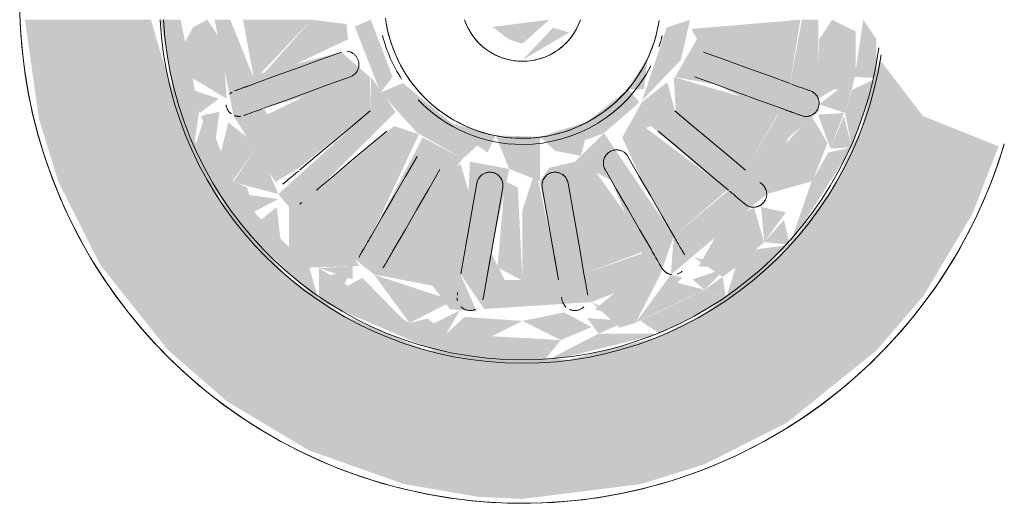
# Model space of a CAD drawing. Units: millimetres. Extents: x -93890 to 271141, y -23807 to 56504.
# Drawn here: x -62375 to -62263, y 14845 to 14901 of the extents above; entities that cross this region are included whole.
import ezdxf

# ---------------------------------------------------------------- set-up
doc = ezdxf.new("R2010")
doc.units = ezdxf.units.MM
doc.layers.add('LABORATÓRIOS - CAD HIDRO - 23-09-2020_dwg', color=8, linetype='Continuous', lineweight=9)

# ---------------------------------------------------------------- blocks, each defined once
blk = doc.blocks.new('LABORATÓRIOS - CAD HIDRO - 23-09-2020_dwg-1889446-1º PAVIMENTO - LABORATÓRIO DE ANATOMIA PATOLÓGICA')
at = {"lineweight": 5}
h = blk.add_hatch(color=10, dxfattribs=at)
h.paths.add_polyline_path([(2372203.55, 1505992.83), (2372217.11, 1505994.53), (2372224.33, 1505996.76), (2372233.82, 1506001.55), (2372244.09, 1506009.84), (2372249.44, 1506016.06), (2372255.03, 1506025.44), (2372258.01, 1506033.12), (2372249.35, 1506036.58), (2372244.43, 1506043.01), (2372242.29, 1506035.1), (2372239.11, 1506028.44), (2372233.68, 1506021.29), (2372224.33, 1506013.97), (2372218.92, 1506011.28), (2372208.81, 1506008.72), (2372192.45, 1506009.84), (2372182.78, 1506013.97), (2372176.69, 1506018.2), (2372168.9, 1506027.1), (2372163.03, 1506040.91), (2372161.06, 1506047.58), (2372146.66, 1506047.58), (2372148.25, 1506036.28), (2372150.48, 1506029.06), (2372155.27, 1506019.56), (2372163.02, 1506009.84), (2372169.79, 1506003.95), (2372179.16, 1505998.36), (2372190, 1505994.53), (2372198.47, 1505993.07)], flags=0)
h.paths.add_polyline_path([(2372146.66, 1506052.08), (2372162.26, 1506052.72), (2372163.03, 1506058.75), (2372165.89, 1506067.26), (2372170.52, 1506074.95), (2372176.69, 1506081.46), (2372184.12, 1506086.5), (2372193.08, 1506089.96), (2372203.55, 1506091.27), (2372210.94, 1506090.64), (2372218.92, 1506088.38), (2372226.84, 1506084.18), (2372233.68, 1506078.37), (2372239.11, 1506071.23), (2372245.05, 1506057.28), (2372249.02, 1506062.84), (2372252.44, 1506065.07), (2372257.91, 1506066.83), (2372254.46, 1506075.46), (2372248.79, 1506084.48), (2372241.51, 1506092.32), (2372232.8, 1506098.72), (2372222.75, 1506103.45), (2372203.55, 1506106.83), (2372190, 1506105.14), (2372182.43, 1506102.75), (2372172.86, 1506097.82), (2372164.82, 1506091.62), (2372157.67, 1506083.6), (2372152.08, 1506074.22), (2372148.25, 1506063.39), (2372146.75, 1506052.72)], flags=0)
h = blk.add_hatch(color=10, dxfattribs=at)
h.paths.add_polyline_path([(2372241.54, 1506041.05), (2372237.4, 1506039.68), (2372241.22, 1506039.55)], flags=0)
h.paths.add_polyline_path([(2372244.08, 1506040.91), (2372244.01, 1506045.39), (2372242.53, 1506047.58), (2372241.54, 1506041.05)], flags=0)
h.paths.add_polyline_path([(2372241.22, 1506032.99), (2372244.08, 1506040.91), (2372241.22, 1506039.55), (2372240.46, 1506036.92)], flags=0)
h.paths.add_polyline_path([(2372241.22, 1506032.99), (2372240.32, 1506036.58), (2372238.78, 1506032.87)], flags=0)
h.paths.add_polyline_path([(2372234.12, 1506021.87), (2372241.22, 1506032.99), (2372238.53, 1506032.41), (2372236.59, 1506029.01)], flags=0)
h.paths.add_polyline_path([(2372234.12, 1506021.87), (2372233.46, 1506024.72), (2372231.2, 1506022.18)], flags=0)
h.paths.add_polyline_path([(2372226.84, 1506015.78), (2372234.12, 1506021.87), (2372230.24, 1506021.33), (2372227.93, 1506019.26), (2372223.1, 1506020.46), (2372226.44, 1506018.2), (2372224.36, 1506016.73)], flags=0)
h.paths.add_polyline_path([(2372226.84, 1506015.78), (2372226.44, 1506018.2), (2372227.93, 1506019.26)], flags=0)
h.paths.add_polyline_path([(2372219.29, 1506011.69), (2372226.84, 1506015.78), (2372224.33, 1506016.71), (2372217.05, 1506013.17)], flags=0)
h.paths.add_polyline_path([(2372205.8, 1506008.39), (2372219.29, 1506011.69), (2372212.26, 1506011.71)], flags=0)
h.paths.add_polyline_path([(2372180.27, 1506019.2), (2372184.12, 1506017.92), (2372184.12, 1506019.42)], flags=0)
h.paths.add_polyline_path([(2372165.89, 1506032.41), (2372166.58, 1506037.16), (2372164.46, 1506047.58), (2372162.18, 1506047.58), (2372163.62, 1506039.36)], flags=0)
h.paths.add_polyline_path([(2372180.27, 1506015.48), (2372179.18, 1506019.26), (2372172.99, 1506025.45), (2372172.03, 1506028.44), (2372170.39, 1506029.14), (2372167.34, 1506036.97), (2372165.89, 1506032.41), (2372170.52, 1506024.72)], flags=0)
h.paths.add_polyline_path([(2372205.8, 1506008.39), (2372207.94, 1506010.98), (2372194.85, 1506011.71), (2372192.7, 1506013.44), (2372190.64, 1506012.93), (2372180.27, 1506019.2), (2372180.27, 1506015.48), (2372193.36, 1506009.84), (2372201.31, 1506008.64)], flags=0)
h.paths.add_polyline_path([(2372214.66, 1506012.4), (2372216.47, 1506012.93), (2372211.45, 1506015.32)], flags=0)
h.paths.add_polyline_path([(2372220.52, 1506018.44), (2372231.48, 1506027.66), (2372233.91, 1506034.03), (2372237.47, 1506037.14), (2372237.38, 1506047.58), (2372235.51, 1506047.58), (2372234.16, 1506040.29), (2372223.5, 1506045.34), (2372220.99, 1506041.02), (2372225.72, 1506040.17), (2372232.78, 1506036.73), (2372229.05, 1506030.4), (2372220.99, 1506037.16), (2372220.12, 1506040.44), (2372217.21, 1506038.17), (2372214.97, 1506034.12), (2372218.23, 1506035.44), (2372227.03, 1506028.01), (2372220.86, 1506022.85)], flags=0)
h.paths.add_polyline_path([(2372216.47, 1506012.93), (2372221.88, 1506018.11), (2372220.52, 1506018.44)], flags=0)
h.paths.add_polyline_path([(2372215.66, 1506039.68), (2372217.47, 1506039.68), (2372217.92, 1506043.39)], flags=0)
h.paths.add_polyline_path([(2372212.88, 1506034.62), (2372216.92, 1506038.14), (2372215.66, 1506039.68), (2372210.94, 1506035.91), (2372205.55, 1506034.21), (2372207.32, 1506032.58)], flags=0)
h.paths.add_polyline_path([(2372200.49, 1506034.36), (2372193.93, 1506036.15), (2372199.56, 1506032.43)], flags=0)
h.paths.add_polyline_path([(2372205.55, 1506029.14), (2372205.55, 1506034.21), (2372200.49, 1506034.36), (2372202.04, 1506030.53)], flags=0)
h.paths.add_polyline_path([(2372196.41, 1506018.59), (2372199.18, 1506014.53), (2372211.45, 1506015.32), (2372219.29, 1506018.39), (2372220.86, 1506022.85), (2372212.88, 1506034.62), (2372209.56, 1506031.36), (2372206.59, 1506030.65), (2372205.55, 1506029.14), (2372206.72, 1506023.22), (2372205.55, 1506017.84), (2372201.51, 1506017.84), (2372199.98, 1506020.94), (2372202.04, 1506030.53), (2372197.55, 1506031.36), (2372197.08, 1506021.76)], flags=0)
h.paths.add_polyline_path([(2372198.32, 1506014.24), (2372196.41, 1506018.59), (2372188.88, 1506021.41), (2372196.73, 1506031.7), (2372192.14, 1506034.12), (2372186.25, 1506022.85), (2372180.27, 1506028.33), (2372189.03, 1506037.03), (2372186.25, 1506041.02), (2372186.12, 1506037.16), (2372175.63, 1506027.66), (2372176.87, 1506026.18), (2372186.59, 1506018.47), (2372193.26, 1506017.19), (2372195.27, 1506014.5)], flags=0)
h.paths.add_polyline_path([(2372210.59, 1506018.56), (2372209.56, 1506031.36), (2372213.71, 1506029.24), (2372217.24, 1506020.88)], flags=0)
h.paths.add_polyline_path([(2372175.29, 1506029.03), (2372177.92, 1506030.6), (2372173.98, 1506037.47), (2372186.12, 1506041.02), (2372182.84, 1506043.89), (2372172.71, 1506041.19), (2372170.14, 1506047.58), (2372168.35, 1506047.58), (2372170.52, 1506036.57)], flags=0)
h.paths.add_polyline_path([(2372171.6, 1506052.08), (2372172.95, 1506059.37), (2372169.73, 1506061.12), (2372168.54, 1506052.08)], flags=0)
h.paths.add_polyline_path([(2372222.21, 1506080.22), (2372227.93, 1506080.4), (2372222.99, 1506081.74)], flags=0)
h.paths.add_polyline_path([(2372211.84, 1506085.16), (2372216.47, 1506086.74), (2372211.18, 1506086.5)], flags=0)
h.paths.add_polyline_path([(2372229.05, 1506069.26), (2372231.48, 1506072.01), (2372230.24, 1506073.48), (2372221.18, 1506081.16), (2372217.05, 1506086.5), (2372219.11, 1506081.46), (2372213.85, 1506082.47), (2372211.84, 1506085.16), (2372208.79, 1506085.11), (2372202.76, 1506086.28), (2372201.51, 1506081.82), (2372205.6, 1506081.82), (2372207.06, 1506078.37), (2372206.59, 1506069.01), (2372209.56, 1506068.3), (2372209.68, 1506075.92), (2372210.94, 1506081.01), (2372218.23, 1506078.26), (2372212.37, 1506069.03), (2372210, 1506068.12), (2372215.25, 1506066.49), (2372220.86, 1506076.81), (2372227.03, 1506071.49), (2372217.29, 1506063.56), (2372220.86, 1506058.65), (2372221.5, 1506062.93)], flags=0)
h.paths.add_polyline_path([(2372233.13, 1506062.19), (2372236.37, 1506063.37), (2372231.82, 1506070.63), (2372229.05, 1506069.26)], flags=0)
h.paths.add_polyline_path([(2372236.97, 1506052.08), (2372238.54, 1506052.72), (2372236.97, 1506057.24), (2372237.19, 1506062.51), (2372233.13, 1506062.19), (2372220.99, 1506058.64), (2372224.43, 1506055.83), (2372234.4, 1506058.47), (2372236.71, 1506052.72)], flags=0)
h.paths.add_polyline_path([(2372184.12, 1506086.5), (2372194.85, 1506087.95), (2372192.44, 1506089.56)], flags=0)
h.paths.add_polyline_path([(2372172.86, 1506077.62), (2372173.64, 1506074.95), (2372176.02, 1506076.24), (2372176.87, 1506078.34), (2372182.75, 1506082.94), (2372190.44, 1506086.5), (2372184.12, 1506086.5)], flags=0)
h.paths.add_polyline_path([(2372165.89, 1506067.26), (2372168.33, 1506066.8), (2372173.43, 1506073.96), (2372172.86, 1506077.62)], flags=0)
h.paths.add_polyline_path([(2372164.58, 1506052.08), (2372166.79, 1506063.08), (2372168.9, 1506065.24), (2372165.89, 1506067.26), (2372162.3, 1506054.32), (2372163.93, 1506052.72)], flags=0)
h.paths.add_polyline_path([(2372243.49, 1506052.08), (2372244.08, 1506057.62), (2372241.67, 1506058.53), (2372243.31, 1506052.72)], flags=0)
h.paths.add_polyline_path([(2372187.99, 1506052.57), (2372190.65, 1506058.84), (2372194.76, 1506062.89), (2372193.4, 1506063.39), (2372189.87, 1506060.09), (2372188.03, 1506052.72)], flags=0)
h.paths.add_polyline_path([(2372183.86, 1506058.59), (2372184.72, 1506054.32), (2372186.12, 1506058.64)], flags=0)
h.paths.add_polyline_path([(2372183.61, 1506054.32), (2372183.86, 1506058.59), (2372174.33, 1506062.93), (2372178.06, 1506069.26), (2372187.34, 1506060.42), (2372189.82, 1506063.56), (2372180.08, 1506071.65), (2372186.25, 1506076.81), (2372185.93, 1506081.16), (2372176.87, 1506073.48), (2372175.63, 1506072.58), (2372170.52, 1506070.65), (2372175.14, 1506070.72), (2372172.86, 1506065.31), (2372169.92, 1506063.81), (2372169.92, 1506062.5), (2372172.95, 1506059.37)], flags=0)
h.paths.add_polyline_path([(2372222.99, 1506086.5), (2372210.21, 1506090.55), (2372212.26, 1506087.95), (2372216.47, 1506086.74)], flags=0)
h.paths.add_polyline_path([(2372222.99, 1506086.5), (2372217.05, 1506086.5), (2372224.36, 1506082.94)], flags=0)
h.paths.add_polyline_path([(2372230.05, 1506081.46), (2372222.99, 1506086.5), (2372225.09, 1506082.42), (2372227.93, 1506080.4)], flags=0)
h.paths.add_polyline_path([(2372230.05, 1506081.46), (2372228.6, 1506079.8), (2372231.2, 1506077.48)], flags=0)
h.paths.add_polyline_path([(2372236.29, 1506074.95), (2372230.05, 1506081.46), (2372233.68, 1506074.08)], flags=0)
h.paths.add_polyline_path([(2372236.29, 1506074.95), (2372234.63, 1506073.49), (2372236.59, 1506070.73)], flags=0)
h.paths.add_polyline_path([(2372240.95, 1506067.26), (2372236.29, 1506074.95), (2372236.72, 1506070.52), (2372238.78, 1506066.8)], flags=0)
h.paths.add_polyline_path([(2372240.95, 1506067.26), (2372239.14, 1506065.93), (2372240.46, 1506062.74)], flags=0)
h.paths.add_polyline_path([(2372244.08, 1506057.62), (2372240.95, 1506067.26), (2372240.53, 1506062.51), (2372241.61, 1506058.75)], flags=0)
h.paths.add_polyline_path([(2372210, 1506064.19), (2372212.37, 1506064.67), (2372203.55, 1506067.81), (2372198.93, 1506064.89), (2372204.25, 1506065.57)], flags=0)
h.paths.add_polyline_path([(2372214.88, 1506060.77), (2372213.07, 1506063.56), (2372210, 1506064.19)], flags=0)
h.paths.add_polyline_path([(2372195.36, 1506084.18), (2372196.35, 1506085.3), (2372190.64, 1506086.74)], flags=0)
h.paths.add_polyline_path([(2372193.32, 1506066.26), (2372197.55, 1506068.3), (2372194.1, 1506069.2), (2372188.97, 1506078.37), (2372196.52, 1506081.1), (2372195.36, 1506084.18), (2372190.46, 1506081.45), (2372186.59, 1506081.22), (2372186.25, 1506076.81)], flags=0)
h.paths.add_polyline_path([(2372202.04, 1506069.13), (2372205.07, 1506069.13), (2372203.03, 1506071.27)], flags=0)
h.paths.add_polyline_path([(2372198.93, 1506068.63), (2372202.04, 1506069.13), (2372200.7, 1506080.39), (2372201.51, 1506081.82), (2372202.71, 1506086.32), (2372196.35, 1506085.3), (2372197.6, 1506069.01), (2372198.47, 1506068.76)], flags=0)
h.paths.add_polyline_path([(2372236.66, 1506070.63), (2372232.43, 1506073.25), (2372231.48, 1506072.01)], flags=0)
h.paths.add_polyline_path([(2372205.01, 1506088.03), (2372210.94, 1506088.17), (2372210.21, 1506090.55), (2372198.47, 1506090.72), (2372192.44, 1506089.56), (2372195.82, 1506088.11), (2372199.78, 1506088.55)], flags=0)
h = blk.add_hatch(color=10, dxfattribs=at)
h.paths.add_polyline_path([(2372194.85, 1506011.71), (2372196.36, 1506014.36), (2372192.45, 1506012.4)], flags=0)
h.paths.add_polyline_path([(2372199.18, 1506010.98), (2372203.55, 1506013.17), (2372196.92, 1506013.62), (2372194.85, 1506011.71), (2372198.47, 1506011.1)], flags=0)
h.paths.add_polyline_path([(2372190.64, 1506012.93), (2372195.61, 1506015.48), (2372186.59, 1506018.44)], flags=0)
h.paths.add_polyline_path([(2372190.06, 1506013.17), (2372185.23, 1506018.11), (2372182.78, 1506016.71)], flags=0)
h.paths.add_polyline_path([(2372182.75, 1506016.73), (2372184.12, 1506018.97), (2372180.67, 1506018.2)], flags=0)
h.paths.add_polyline_path([(2372179.18, 1506019.26), (2372184.9, 1506019.44), (2372182.72, 1506022.68), (2372176.87, 1506026.18), (2372176.87, 1506021.33)], flags=0)
h.paths.add_polyline_path([(2372175.91, 1506022.18), (2372175.46, 1506026.18), (2372173.64, 1506024.72)], flags=0)
h.paths.add_polyline_path([(2372172.86, 1506025.64), (2372175.63, 1506027.09), (2372171.42, 1506027.66)], flags=0)
h.paths.add_polyline_path([(2372173.29, 1506033.17), (2372169.92, 1506035.85), (2372168.9, 1506031.83), (2372170.39, 1506029.14)], flags=0)
h.paths.add_polyline_path([(2372175.63, 1506027.66), (2372173.29, 1506033.17), (2372170.45, 1506029.03)], flags=0)
h.paths.add_polyline_path([(2372168.33, 1506032.87), (2372168.9, 1506037.08), (2372166.79, 1506036.58)], flags=0)
h.paths.add_polyline_path([(2372166.65, 1506036.92), (2372168.82, 1506038.55), (2372165.89, 1506039.55)], flags=0)
h.paths.add_polyline_path([(2372169.73, 1506038.55), (2372169.26, 1506044.97), (2372167.5, 1506047.58), (2372165.89, 1506046.72), (2372164.82, 1506044.77), (2372165.44, 1506041.13)], flags=0)
h.paths.add_polyline_path([(2372166.65, 1506062.74), (2372169.92, 1506062.5), (2372168, 1506065.99)], flags=0)
h.paths.add_polyline_path([(2372165.44, 1506058.53), (2372168.9, 1506061.99), (2372166.65, 1506062.74)], flags=0)
h.paths.add_polyline_path([(2372168.9, 1506052.83), (2372169.64, 1506055.32), (2372168.9, 1506060.62), (2372165.44, 1506058.53), (2372164.7, 1506054.21)], flags=0)
h.paths.add_polyline_path([(2372170.39, 1506062.93), (2372173.43, 1506066.23), (2372175.63, 1506072.01), (2372169.92, 1506069.67), (2372168.36, 1506066.85)], flags=0)
h.paths.add_polyline_path([(2372170.52, 1506070.73), (2372174.68, 1506073.24), (2372172.86, 1506074.03)], flags=0)
h.paths.add_polyline_path([(2372176.28, 1506073.24), (2372175.32, 1506076.82), (2372173.43, 1506074.08)], flags=0)
h.paths.add_polyline_path([(2372176.87, 1506073.48), (2372180.44, 1506075.06), (2372184.12, 1506080.24), (2372178.51, 1506079.8), (2372175.91, 1506077.48)], flags=0)
h.paths.add_polyline_path([(2372179.18, 1506080.4), (2372184.12, 1506081.74), (2372182.02, 1506082.42)], flags=0)
h.paths.add_polyline_path([(2372185.89, 1506081.19), (2372190.06, 1506086.5), (2372182.75, 1506082.94)], flags=0)
h.paths.add_polyline_path([(2372190.64, 1506086.74), (2372195.93, 1506086.5), (2372194.85, 1506087.95)], flags=0)
h.paths.add_polyline_path([(2372186.59, 1506081.19), (2372190.64, 1506081.55), (2372195.27, 1506085.16), (2372190.64, 1506086.74)], flags=0)
h.paths.add_polyline_path([(2372197.71, 1506085.3), (2372203.55, 1506086.49), (2372203.55, 1506087.71), (2372196.41, 1506088.21)], flags=0)
h = blk.add_hatch(color=10, dxfattribs=at)
h.paths.add_polyline_path([(2372207.93, 1506010.98), (2372211.45, 1506012.46), (2372208.32, 1506014.14), (2372203.55, 1506013.17)], flags=0)
h.paths.add_polyline_path([(2372212.26, 1506011.71), (2372215.52, 1506013.17), (2372210.94, 1506013.49)], flags=0)
h.paths.add_polyline_path([(2372216.47, 1506012.93), (2372224.33, 1506016.74), (2372220.52, 1506017.72)], flags=0)
h.paths.add_polyline_path([(2372216.47, 1506012.93), (2372219.29, 1506018.39), (2372215.66, 1506017.66), (2372211.84, 1506014.5)], flags=0)
h.paths.add_polyline_path([(2372224.36, 1506016.73), (2372226.84, 1506019.2), (2372222.99, 1506017.92)], flags=0)
h.paths.add_polyline_path([(2372231.2, 1506022.18), (2372233.68, 1506025.58), (2372230.85, 1506026.18)], flags=0)
h.paths.add_polyline_path([(2372227.93, 1506019.26), (2372231.2, 1506022.18), (2372230.05, 1506026.09), (2372226.67, 1506024.6), (2372223.7, 1506019.4)], flags=0)
h.paths.add_polyline_path([(2372231.48, 1506027.66), (2372236.72, 1506029.14), (2372238.45, 1506033.49), (2372236.59, 1506036.61), (2372233.68, 1506033.43)], flags=0)
h.paths.add_polyline_path([(2372238.78, 1506032.87), (2372240.31, 1506036.93), (2372237.35, 1506036.73)], flags=0)
h.paths.add_polyline_path([(2372240.46, 1506036.92), (2372241.56, 1506041.05), (2372237.47, 1506037.92)], flags=0)
h.paths.add_polyline_path([(2372237.38, 1506038.55), (2372241.67, 1506041.13), (2372241.67, 1506046.24), (2372238.98, 1506047.58), (2372237.49, 1506045.34)], flags=0)
h.paths.add_polyline_path([(2372239.61, 1506052.08), (2372242.39, 1506054.19), (2372241.22, 1506058.81), (2372237.27, 1506060.05), (2372237.57, 1506055.51), (2372239.23, 1506052.72)], flags=0)
h.paths.add_polyline_path([(2372241.67, 1506058.53), (2372239.74, 1506062.51), (2372238.29, 1506061.12)], flags=0)
h.paths.add_polyline_path([(2372237.19, 1506062.51), (2372240.38, 1506062.93), (2372238.46, 1506065.93)], flags=0)
h.paths.add_polyline_path([(2372237.19, 1506063.81), (2372238.78, 1506066.8), (2372236.59, 1506070.65), (2372231.48, 1506072.01), (2372233.68, 1506066.66)], flags=0)
h.paths.add_polyline_path([(2372236.66, 1506070.63), (2372233.68, 1506073.96), (2372231.48, 1506072.58)], flags=0)
h.paths.add_polyline_path([(2372230.85, 1506073.48), (2372233.46, 1506074.95), (2372231.09, 1506076.24)], flags=0)
h.paths.add_polyline_path([(2372230.42, 1506074.23), (2372231.2, 1506077.48), (2372226.84, 1506080.37), (2372222.21, 1506080.22), (2372224.39, 1506076.98)], flags=0)
h.paths.add_polyline_path([(2372227.93, 1506080.4), (2372224.36, 1506082.94), (2372222.21, 1506080.74)], flags=0)
h.paths.add_polyline_path([(2372221.16, 1506081.19), (2372224.36, 1506082.94), (2372216.67, 1506086.5)], flags=0)
h.paths.add_polyline_path([(2372216.47, 1506086.74), (2372212.26, 1506087.95), (2372210.94, 1506085.35)], flags=0)
h.paths.add_polyline_path([(2372220.34, 1506081.46), (2372216.47, 1506086.74), (2372210.94, 1506084.59), (2372216.47, 1506081.97)], flags=0)
h.paths.add_polyline_path([(2372210.39, 1506086.22), (2372210.94, 1506088.17), (2372205.01, 1506088.03), (2372203.55, 1506086.49)], flags=0)
h = blk.add_hatch(color=10, dxfattribs=at)
h.paths.add_polyline_path([(2372203.55, 1506017.78), (2372203.03, 1506028.4), (2372201.55, 1506029.14), (2372200.7, 1506019.27)], flags=0)
h.paths.add_polyline_path([(2372196.41, 1506018.59), (2372197.89, 1506026.33), (2372196.47, 1506031.08), (2372193.4, 1506029.24), (2372188.88, 1506021.34)], flags=0)
h.paths.add_polyline_path([(2372186.25, 1506022.85), (2372191.71, 1506034.49), (2372188.88, 1506035.44), (2372180.08, 1506028.01), (2372184.9, 1506023.8)], flags=0)
h.paths.add_polyline_path([(2372177.92, 1506030.6), (2372186.12, 1506037.16), (2372186.12, 1506041.02), (2372181.39, 1506040.17), (2372174.33, 1506036.73)], flags=0)
h.paths.add_polyline_path([(2372179.43, 1506047.58), (2372171.6, 1506047.58), (2372172.86, 1506040.65)], flags=0)
h.paths.add_polyline_path([(2372172.95, 1506040.29), (2372183.61, 1506045.34), (2372183.43, 1506047.09), (2372179.43, 1506047.58)], flags=0)
h.paths.add_polyline_path([(2372179.43, 1506052.08), (2372184.38, 1506052.87), (2372182.09, 1506056.05), (2372172.71, 1506058.47), (2372171.78, 1506052.08)], flags=0)
h.paths.add_polyline_path([(2372183.86, 1506058.59), (2372186.25, 1506058.65), (2372186.12, 1506062.5), (2372178.06, 1506069.26), (2372173.98, 1506062.19)], flags=0)
h.paths.add_polyline_path([(2372189.82, 1506063.56), (2372191.86, 1506066.49), (2372186.25, 1506076.81), (2372180.08, 1506071.49), (2372188.05, 1506064.8)], flags=0)
h.paths.add_polyline_path([(2372197.55, 1506068.3), (2372196.41, 1506081.08), (2372188.88, 1506078.26), (2372194.1, 1506069.2)], flags=0)
h.paths.add_polyline_path([(2372202.04, 1506069.13), (2372203.55, 1506073.85), (2372203.55, 1506081.89), (2372201.51, 1506081.82), (2372200.05, 1506078.37), (2372201.3, 1506071.27)], flags=0)
h = blk.add_hatch(color=10, dxfattribs=at)
h.paths.add_polyline_path([(2372203.55, 1506017.78), (2372205.6, 1506017.84), (2372207.13, 1506020.94), (2372205.07, 1506030.53), (2372203.55, 1506025.81)], flags=0)
h.paths.add_polyline_path([(2372210.59, 1506018.56), (2372218.23, 1506021.41), (2372211.45, 1506030.87), (2372209.56, 1506031.36), (2372209.68, 1506023.74)], flags=0)
h.paths.add_polyline_path([(2372220.86, 1506022.85), (2372227.03, 1506028.17), (2372216.92, 1506035.79), (2372214.97, 1506034.12), (2372217.24, 1506029.13)], flags=0)
h.paths.add_polyline_path([(2372229.05, 1506030.4), (2372233.13, 1506037.47), (2372220.86, 1506041.02), (2372221.08, 1506037.09)], flags=0)
h.paths.add_polyline_path([(2372234.16, 1506040.29), (2372235.33, 1506047.58), (2372222.87, 1506046.53), (2372224.27, 1506043.89)], flags=0)
h.paths.add_polyline_path([(2372225.27, 1506052.08), (2372235.39, 1506052.72), (2372234.16, 1506059.37), (2372223.5, 1506054.32), (2372224.76, 1506052.72)], flags=0)
h.paths.add_polyline_path([(2372223.25, 1506058.59), (2372232.78, 1506062.93), (2372229.05, 1506069.26), (2372220.95, 1506061.24), (2372220.99, 1506058.64)], flags=0)
h.paths.add_polyline_path([(2372217.24, 1506063.6), (2372227.03, 1506071.65), (2372220.86, 1506076.81), (2372214.97, 1506065.54)], flags=0)
h.paths.add_polyline_path([(2372209.56, 1506068.3), (2372213.01, 1506069.2), (2372218.14, 1506078.37), (2372210.59, 1506081.1), (2372209.34, 1506071.48)], flags=0)
h.paths.add_polyline_path([(2372205.07, 1506069.13), (2372207.07, 1506078.43), (2372203.55, 1506081.82), (2372203.99, 1506071.48)], flags=0)
h = blk.add_hatch(color=10, dxfattribs=at)
h.paths.add_polyline_path([(2372196.73, 1506031.7), (2372198.47, 1506033.28), (2372189.87, 1506040.34), (2372187.32, 1506039.27), (2372191.51, 1506034.66)], flags=0)
h.paths.add_polyline_path([(2372187.32, 1506039.27), (2372188.71, 1506041.05), (2372186.2, 1506047.58), (2372184.38, 1506046.79)], flags=0)
h.paths.add_polyline_path([(2372184.38, 1506052.08), (2372187.13, 1506052.72), (2372188.73, 1506057.73), (2372192.54, 1506062.89), (2372201.37, 1506067.08), (2372198.47, 1506068.43), (2372193.32, 1506066.26), (2372188.71, 1506062.25), (2372185.44, 1506056.67), (2372184.52, 1506052.72)], flags=0)
h = blk.add_hatch(color=10, dxfattribs=at)
h.paths.add_polyline_path([(2372210.23, 1506032.03), (2372210.7, 1506033.82), (2372207.32, 1506032.58)], flags=0)
h.paths.add_polyline_path([(2372217.24, 1506038.35), (2372221.67, 1506042.99), (2372222.73, 1506047.58), (2372220.05, 1506046.69)], flags=0)
h.paths.add_polyline_path([(2372220.12, 1506052.08), (2372222.67, 1506053.12), (2372220.34, 1506059.49), (2372219.46, 1506056.67), (2372220.03, 1506052.72)], flags=0)
h.paths.add_polyline_path([(2372219.11, 1506057.26), (2372220.34, 1506059.49), (2372215.6, 1506065), (2372210.94, 1506067.73), (2372208.24, 1506066.49), (2372216.72, 1506059.99)], flags=0)
h = blk.add_hatch(color=10, dxfattribs=at)
h.paths.add_polyline_path([(2372203.55, 1506042.98), (2372208.9, 1506046.12), (2372207.06, 1506046.67)], flags=0)
h.paths.add_polyline_path([(2372208.58, 1506052.08), (2372207.37, 1506055.22), (2372205.31, 1506054.83), (2372207.82, 1506052.72)], flags=0)
h = blk.add_hatch(color=10, dxfattribs=at)
h.paths.add_polyline_path([(2372203.55, 1506044.83), (2372206.62, 1506047.58), (2372200.12, 1506046.76), (2372201.98, 1506045.34)], flags=0)
h.paths.add_polyline_path([(2372200.49, 1506052.08), (2372207.19, 1506053.18), (2372204.2, 1506054.62), (2372201.42, 1506052.72)], flags=0)
at = {"color": 253, "lineweight": 5, "flags": 128}
for points in [[(2372146.08, 1506048.15), (2372146.19, 1506045.86), (2372146.4, 1506043.56), (2372146.69, 1506041.28), (2372147.08, 1506039.02), (2372147.56, 1506036.77), (2372148.13, 1506034.54), (2372148.78, 1506032.33), (2372149.53, 1506030.16), (2372150.36, 1506028.01), (2372151.27, 1506025.9), (2372152.27, 1506023.83), (2372153.35, 1506021.8), (2372154.51, 1506019.82), (2372155.75, 1506017.88), (2372157.07, 1506015.99), (2372158.46, 1506014.16), (2372159.92, 1506012.39), (2372161.45, 1506010.67), (2372163.05, 1506009.02), (2372164.72, 1506007.43), (2372166.44, 1506005.91), (2372168.23, 1506004.46), (2372170.07, 1506003.09), (2372171.97, 1506001.78), (2372173.91, 1506000.56), (2372175.91, 1505999.41), (2372177.95, 1505998.35), (2372180.03, 1505997.37), (2372182.14, 1505996.47), (2372184.29, 1505995.65), (2372186.48, 1505994.93), (2372188.68, 1505994.29), (2372190.92, 1505993.74), (2372193.17, 1505993.28), (2372195.44, 1505992.91), (2372197.72, 1505992.63), (2372200.02, 1505992.44), (2372202.31, 1505992.34), (2372203.55, 1505992.33), (2372205.85, 1505992.38), (2372208.15, 1505992.52), (2372210.44, 1505992.74), (2372212.72, 1505993.07), (2372214.98, 1505993.48), (2372217.22, 1505993.98), (2372219.45, 1505994.57), (2372221.64, 1505995.25), (2372223.81, 1505996.02), (2372225.95, 1505996.87), (2372228.05, 1505997.81), (2372230.11, 1505998.83), (2372232.13, 1505999.93), (2372234.1, 1506001.11), (2372236.02, 1506002.37), (2372237.89, 1506003.71), (2372239.71, 1506005.12), (2372241.47, 1506006.6), (2372243.17, 1506008.15), (2372244.8, 1506009.77), (2372246.37, 1506011.45), (2372247.87, 1506013.19), (2372249.3, 1506015), (2372250.66, 1506016.85), (2372251.94, 1506018.76), (2372253.14, 1506020.72), (2372254.27, 1506022.73), (2372255.31, 1506024.78), (2372256.27, 1506026.87), (2372257.15, 1506029), (2372257.94, 1506031.16), (2372258.64, 1506033.35)], [(2372219.18, 1506047.48), (2372219.07, 1506046.86), (2372218.94, 1506046.24), (2372218.79, 1506045.63), (2372218.61, 1506045.02), (2372218.4, 1506044.43), (2372218.17, 1506043.84), (2372217.92, 1506043.26), (2372217.65, 1506042.69), (2372217.35, 1506042.13), (2372217.03, 1506041.58), (2372216.69, 1506041.05), (2372216.33, 1506040.53), (2372215.95, 1506040.03), (2372215.55, 1506039.54), (2372215.12, 1506039.07), (2372214.68, 1506038.62), (2372214.23, 1506038.18), (2372213.75, 1506037.76), (2372213.26, 1506037.36), (2372212.76, 1506036.99), (2372212.23, 1506036.63), (2372211.7, 1506036.29), (2372211.15, 1506035.98), (2372210.59, 1506035.68), (2372210.02, 1506035.41), (2372209.44, 1506035.17), (2372208.85, 1506034.94), (2372208.25, 1506034.74), (2372207.64, 1506034.57), (2372207.03, 1506034.42), (2372206.41, 1506034.29), (2372205.78, 1506034.19), (2372205.16, 1506034.11), (2372204.53, 1506034.06), (2372203.9, 1506034.03), (2372203.55, 1506034.03), (2372202.92, 1506034.04), (2372202.29, 1506034.08), (2372201.66, 1506034.14), (2372201.04, 1506034.23), (2372200.42, 1506034.35), (2372199.8, 1506034.48), (2372199.19, 1506034.65), (2372198.58, 1506034.83), (2372197.99, 1506035.04), (2372197.4, 1506035.28), (2372196.83, 1506035.54), (2372196.26, 1506035.82), (2372195.7, 1506036.12), (2372195.16, 1506036.44), (2372194.63, 1506036.79), (2372194.12, 1506037.16), (2372193.62, 1506037.55), (2372193.14, 1506037.95), (2372192.67, 1506038.38), (2372192.22, 1506038.82), (2372191.79, 1506039.29), (2372191.38, 1506039.76), (2372190.98, 1506040.26), (2372190.61, 1506040.77), (2372190.26, 1506041.29), (2372189.93, 1506041.83), (2372189.62, 1506042.38), (2372189.33, 1506042.95), (2372189.07, 1506043.52), (2372188.83, 1506044.11), (2372188.61, 1506044.7), (2372188.42, 1506045.3), (2372188.25, 1506045.91), (2372188.1, 1506046.53), (2372187.98, 1506047.15), (2372187.89, 1506047.77)], [(2372196.98, 1506047.44), (2372197.08, 1506047.18), (2372197.19, 1506046.92), (2372197.31, 1506046.67), (2372197.44, 1506046.42), (2372197.58, 1506046.18), (2372197.74, 1506045.94), (2372197.9, 1506045.71), (2372198.06, 1506045.49), (2372198.24, 1506045.27), (2372198.43, 1506045.06), (2372198.62, 1506044.86), (2372198.83, 1506044.67), (2372199.04, 1506044.48), (2372199.25, 1506044.31), (2372199.48, 1506044.14), (2372199.71, 1506043.98), (2372199.95, 1506043.83), (2372200.19, 1506043.69), (2372200.44, 1506043.56), (2372200.69, 1506043.44), (2372200.95, 1506043.33), (2372201.21, 1506043.24), (2372201.48, 1506043.15), (2372201.74, 1506043.07), (2372202.02, 1506043), (2372202.29, 1506042.95), (2372202.57, 1506042.9), (2372202.84, 1506042.87), (2372203.12, 1506042.84), (2372203.4, 1506042.83), (2372203.55, 1506042.83), (2372203.83, 1506042.84), (2372204.11, 1506042.85), (2372204.39, 1506042.88), (2372204.67, 1506042.92), (2372204.95, 1506042.97), (2372205.22, 1506043.03), (2372205.49, 1506043.1), (2372205.76, 1506043.19), (2372206.02, 1506043.28), (2372206.28, 1506043.38), (2372206.54, 1506043.5), (2372206.79, 1506043.62), (2372207.03, 1506043.76), (2372207.27, 1506043.9), (2372207.51, 1506044.05), (2372207.74, 1506044.22), (2372207.96, 1506044.39), (2372208.17, 1506044.57), (2372208.38, 1506044.76), (2372208.58, 1506044.95), (2372208.77, 1506045.16), (2372208.95, 1506045.37), (2372209.12, 1506045.59), (2372209.29, 1506045.82), (2372209.45, 1506046.05), (2372209.59, 1506046.29), (2372209.73, 1506046.53), (2372209.86, 1506046.78), (2372209.97, 1506047.04), (2372210.08, 1506047.29), (2372210.18, 1506047.56)], [(2372182.84, 1506043.89), (2372180.37, 1506042.99), (2372177.9, 1506042.09), (2372175.42, 1506041.19), (2372172.95, 1506040.29)], [(2372224.27, 1506043.89), (2372226.74, 1506042.99), (2372229.21, 1506042.09), (2372231.69, 1506041.19), (2372234.16, 1506040.29)], [(2372173.98, 1506037.47), (2372176.45, 1506038.37), (2372178.92, 1506039.27), (2372181.39, 1506040.17), (2372183.86, 1506041.07)], [(2372233.13, 1506037.47), (2372230.66, 1506038.37), (2372228.19, 1506039.27), (2372225.72, 1506040.17), (2372223.25, 1506041.07)], [(2372170.91, 1506039.55), (2372170.77, 1506039.49), (2372170.62, 1506039.44)], [(2372236.2, 1506039.55), (2372236.34, 1506039.49), (2372236.49, 1506039.44)], [(2372186.12, 1506037.16), (2372184.11, 1506035.47), (2372182.09, 1506033.78), (2372180.08, 1506032.09), (2372178.06, 1506030.4)], [(2372220.99, 1506037.16), (2372223, 1506035.47), (2372225.02, 1506033.78), (2372227.03, 1506032.09), (2372229.05, 1506030.4)], [(2372171.65, 1506036.62), (2372171.79, 1506036.67), (2372171.94, 1506036.73)], [(2372235.46, 1506036.62), (2372235.32, 1506036.67), (2372235.17, 1506036.73)], [(2372179.99, 1506028.1), (2372182.01, 1506029.79), (2372184.02, 1506031.48), (2372186.03, 1506033.17), (2372188.05, 1506034.86)], [(2372227.12, 1506028.1), (2372225.1, 1506029.79), (2372223.09, 1506031.48), (2372221.08, 1506033.17), (2372219.06, 1506034.86)], [(2372191.51, 1506031.96), (2372190.19, 1506029.68), (2372188.88, 1506027.41), (2372187.56, 1506025.13), (2372186.25, 1506022.85)], [(2372215.6, 1506031.96), (2372216.92, 1506029.68), (2372218.23, 1506027.41), (2372219.55, 1506025.13), (2372220.86, 1506022.85)], [(2372188.84, 1506021.35), (2372190.16, 1506023.63), (2372191.47, 1506025.91), (2372192.79, 1506028.18), (2372194.1, 1506030.46)], [(2372218.27, 1506021.35), (2372216.95, 1506023.63), (2372215.64, 1506025.91), (2372214.32, 1506028.18), (2372213.01, 1506030.46)], [(2372176.4, 1506029), (2372176.28, 1506028.9), (2372176.16, 1506028.8)], [(2372196.52, 1506018.56), (2372196.97, 1506021.15), (2372197.43, 1506023.74), (2372197.89, 1506026.33), (2372198.34, 1506028.92), (2372197.89, 1506026.33)], [(2372201.3, 1506028.4), (2372200.84, 1506025.81), (2372200.39, 1506023.22), (2372199.93, 1506020.63), (2372199.44, 1506017.88), (2372199.91, 1506020.51)], [(2372205.81, 1506028.4), (2372206.27, 1506025.81), (2372206.72, 1506023.22), (2372207.18, 1506020.63), (2372207.67, 1506017.88), (2372207.2, 1506020.51)], [(2372210.59, 1506018.56), (2372210.14, 1506021.15), (2372209.68, 1506023.74), (2372209.22, 1506026.33), (2372208.77, 1506028.92), (2372209.22, 1506026.33)], [(2372230.71, 1506029), (2372230.83, 1506028.9), (2372230.95, 1506028.8)], [(2372178.09, 1506026.51), (2372178.21, 1506026.61), (2372178.33, 1506026.7)], [(2372229.02, 1506026.51), (2372228.9, 1506026.61), (2372228.78, 1506026.7)], [(2372185.16, 1506020.97), (2372185.08, 1506020.84), (2372185.01, 1506020.7)], [(2372221.95, 1506020.97), (2372222.03, 1506020.84), (2372222.1, 1506020.7)], [(2372187.6, 1506019.2), (2372187.68, 1506019.34), (2372187.76, 1506019.47)], [(2372219.51, 1506019.2), (2372219.43, 1506019.34), (2372219.35, 1506019.47)], [(2372196.14, 1506016.42), (2372196.11, 1506016.27), (2372196.09, 1506016.12)], [(2372199.04, 1506015.59), (2372199.07, 1506015.75), (2372199.09, 1506015.9)], [(2372208.07, 1506015.59), (2372208.04, 1506015.75), (2372208.01, 1506015.9)], [(2372210.97, 1506016.42), (2372211, 1506016.27), (2372211.02, 1506016.12)]]:
    blk.add_lwpolyline(points, dxfattribs=at)
at = {"color": 253, "lineweight": 5}
for radius, start, end in [(57.5, 180, 343.4072), (41.5, 183.1125, 351.3187), (41.11, 183.1378, 270), (7, 198.8939, 341.1061), (15.8, 190, 350), (16.5, 194.2105, 213.1579), (16.5, 341.0651, 345.7895), (41.11, 270, 352.376), (16.5, 270, 332.9639), (16.5, 223.7469, 270)]:
    blk.add_arc((2372203.55, 1506049.83), radius, start, end, dxfattribs=at)
for points, knots in [([(2372183.86, 1506041.07), (2372184.03, 1506041.13), (2372184.33, 1506041.3), (2372184.62, 1506041.63), (2372184.76, 1506041.95), (2372184.84, 1506042.21), (2372184.86, 1506042.47), (2372184.84, 1506042.7), (2372184.79, 1506042.89), (2372184.74, 1506043.05), (2372184.67, 1506043.2), (2372184.58, 1506043.34), (2372184.48, 1506043.47), (2372184.36, 1506043.59), (2372184.23, 1506043.69), (2372184.09, 1506043.78), (2372183.95, 1506043.86), (2372183.75, 1506043.93), (2372183.58, 1506043.96), (2372183.47, 1506043.97)], [0, 0, 0, 0, 0.1111111, 0.2222222, 0.2777778, 0.3333333, 0.3888889, 0.4444444, 0.4791667, 0.5138889, 0.5486111, 0.5833333, 0.6180556, 0.6527778, 0.6875, 0.7222222, 0.7569444, 0.7916667, 0.8611111, 0.8611111, 0.8611111, 0.8611111]), ([(2372172.95, 1506040.29), (2372172.6, 1506040.16), (2372171.78, 1506039.86), (2372171.16, 1506039.64), (2372170.91, 1506039.55)], [0, 0, 0, 0, 0.4, 1, 1, 1, 1]), ([(2372236.49, 1506039.44), (2372236.61, 1506039.4), (2372236.79, 1506039.31), (2372236.97, 1506039.16), (2372237.07, 1506039.06), (2372237.15, 1506038.97), (2372237.21, 1506038.88), (2372237.28, 1506038.78), (2372237.34, 1506038.67), (2372237.38, 1506038.55), (2372237.43, 1506038.41), (2372237.46, 1506038.26), (2372237.48, 1506038.09), (2372237.48, 1506037.92), (2372237.44, 1506037.73), (2372237.37, 1506037.52), (2372237.29, 1506037.32), (2372237.2, 1506037.15), (2372237.09, 1506037.02), (2372236.97, 1506036.9), (2372236.85, 1506036.82), (2372236.73, 1506036.74), (2372236.62, 1506036.67), (2372236.49, 1506036.62), (2372236.38, 1506036.59), (2372236.27, 1506036.56), (2372236.16, 1506036.54), (2372236.02, 1506036.53), (2372235.78, 1506036.53), (2372235.58, 1506036.58), (2372235.46, 1506036.62)], [0, 0, 0, 0, 0.111111, 0.166667, 0.194444, 0.222222, 0.25, 0.277778, 0.305556, 0.333333, 0.361111, 0.388889, 0.416667, 0.444444, 0.472222, 0.5, 0.527778, 0.555556, 0.583333, 0.611111, 0.638889, 0.659722, 0.694444, 0.722222, 0.75, 0.777778, 0.805556, 0.833333, 0.888889, 1, 1, 1, 1]), ([(2372233.13, 1506037.47), (2372233.48, 1506037.34), (2372234.31, 1506037.04), (2372234.92, 1506036.82), (2372235.17, 1506036.73)], [0, 0, 0, 0, 0.4, 1, 1, 1, 1]), ([(2372170.64, 1506036.61), (2372170.67, 1506036.6), (2372170.74, 1506036.58), (2372170.83, 1506036.56), (2372170.92, 1506036.55), (2372171.03, 1506036.53), (2372171.18, 1506036.53), (2372171.29, 1506036.54), (2372171.34, 1506036.55)], [0.7777778, 0.7777778, 0.7777778, 0.7777778, 0.8055556, 0.8333333, 0.8611111, 0.8888889, 0.9444444, 1, 1, 1, 1]), ([(2372213.01, 1506030.46), (2372212.92, 1506030.62), (2372212.8, 1506030.94), (2372212.8, 1506031.38), (2372212.89, 1506031.72), (2372212.99, 1506031.96), (2372213.15, 1506032.17), (2372213.31, 1506032.34), (2372213.47, 1506032.46), (2372213.61, 1506032.55), (2372213.76, 1506032.61), (2372213.92, 1506032.66), (2372214.08, 1506032.7), (2372214.25, 1506032.71), (2372214.41, 1506032.71), (2372214.58, 1506032.69), (2372214.74, 1506032.65), (2372214.94, 1506032.58), (2372215.28, 1506032.39), (2372215.49, 1506032.16), (2372215.6, 1506031.96)], [0, 0, 0, 0, 0.111111, 0.222222, 0.277778, 0.333333, 0.388889, 0.444444, 0.479167, 0.513889, 0.548611, 0.583333, 0.618056, 0.652778, 0.6875, 0.722222, 0.756944, 0.791667, 0.861111, 1, 1, 1, 1]), ([(2372201.3, 1506028.91), (2372201.27, 1506029.08), (2372201.18, 1506029.33), (2372200.98, 1506029.62), (2372200.8, 1506029.81), (2372200.58, 1506029.96), (2372200.37, 1506030.06), (2372200.18, 1506030.12), (2372200.02, 1506030.15), (2372199.85, 1506030.16), (2372199.69, 1506030.15), (2372199.52, 1506030.13), (2372199.36, 1506030.09), (2372199.21, 1506030.03), (2372199.06, 1506029.95), (2372198.92, 1506029.86), (2372198.76, 1506029.73), (2372198.51, 1506029.43), (2372198.38, 1506029.14), (2372198.34, 1506028.92)], [0.1111111, 0.1111111, 0.1111111, 0.1111111, 0.2222222, 0.2777778, 0.3333333, 0.3888889, 0.4444444, 0.4791667, 0.5138889, 0.5486111, 0.5833333, 0.6180556, 0.6527778, 0.6875, 0.7222222, 0.7569444, 0.7916667, 0.8611111, 1, 1, 1, 1]), ([(2372201.3, 1506028.4), (2372201.33, 1506028.57), (2372201.33, 1506028.83), (2372201.24, 1506029.17), (2372201.13, 1506029.4), (2372200.98, 1506029.62), (2372200.74, 1506029.87), (2372200.35, 1506030.1), (2372199.82, 1506030.19), (2372199.33, 1506030.1), (2372199, 1506029.93), (2372198.8, 1506029.76), (2372198.66, 1506029.62), (2372198.55, 1506029.46), (2372198.43, 1506029.23), (2372198.37, 1506029.05), (2372198.34, 1506028.92)], [0, 0, 0, 0, 0.111111, 0.166667, 0.222222, 0.277778, 0.333333, 0.444444, 0.555556, 0.666667, 0.75, 0.791667, 0.833333, 0.875, 0.916667, 1, 1, 1, 1]), ([(2372205.81, 1506028.4), (2372205.78, 1506028.57), (2372205.78, 1506028.91), (2372205.93, 1506029.33), (2372206.13, 1506029.62), (2372206.31, 1506029.81), (2372206.53, 1506029.96), (2372206.74, 1506030.06), (2372206.93, 1506030.12), (2372207.09, 1506030.15), (2372207.26, 1506030.16), (2372207.42, 1506030.15), (2372207.59, 1506030.13), (2372207.75, 1506030.09), (2372207.9, 1506030.03), (2372208.05, 1506029.95), (2372208.19, 1506029.86), (2372208.35, 1506029.73), (2372208.6, 1506029.43), (2372208.73, 1506029.14), (2372208.77, 1506028.92)], [0, 0, 0, 0, 0.111111, 0.222222, 0.277778, 0.333333, 0.388889, 0.444444, 0.479167, 0.513889, 0.548611, 0.583333, 0.618056, 0.652778, 0.6875, 0.722222, 0.756944, 0.791667, 0.861111, 1, 1, 1, 1]), ([(2372205.81, 1506028.91), (2372205.82, 1506029), (2372205.87, 1506029.17), (2372205.98, 1506029.4), (2372206.13, 1506029.62), (2372206.37, 1506029.87), (2372206.76, 1506030.1), (2372207.29, 1506030.19), (2372207.78, 1506030.1), (2372208.11, 1506029.93), (2372208.31, 1506029.76), (2372208.45, 1506029.62), (2372208.56, 1506029.46), (2372208.68, 1506029.23), (2372208.74, 1506029.05), (2372208.77, 1506028.92)], [0.1111111, 0.1111111, 0.1111111, 0.1111111, 0.1666667, 0.2222222, 0.2777778, 0.3333333, 0.4444444, 0.5555556, 0.6666667, 0.75, 0.7916667, 0.8333333, 0.875, 0.9166667, 1, 1, 1, 1]), ([(2372230.95, 1506028.8), (2372231.05, 1506028.72), (2372231.18, 1506028.57), (2372231.31, 1506028.37), (2372231.37, 1506028.24), (2372231.4, 1506028.14), (2372231.44, 1506028.03), (2372231.47, 1506027.91), (2372231.48, 1506027.79), (2372231.49, 1506027.66), (2372231.48, 1506027.51), (2372231.46, 1506027.36), (2372231.42, 1506027.19), (2372231.36, 1506027.04), (2372231.25, 1506026.87), (2372231.12, 1506026.7), (2372230.98, 1506026.54), (2372230.83, 1506026.41), (2372230.69, 1506026.32), (2372230.53, 1506026.26), (2372230.4, 1506026.21), (2372230.25, 1506026.18), (2372230.12, 1506026.15), (2372229.99, 1506026.15), (2372229.87, 1506026.16), (2372229.76, 1506026.17), (2372229.65, 1506026.19), (2372229.51, 1506026.23), (2372229.29, 1506026.32), (2372229.12, 1506026.42), (2372229.02, 1506026.51)], [0, 0, 0, 0, 0.111111, 0.166667, 0.194444, 0.222222, 0.25, 0.277778, 0.305556, 0.333333, 0.361111, 0.388889, 0.416667, 0.444444, 0.472222, 0.5, 0.527778, 0.555556, 0.583333, 0.611111, 0.638889, 0.659722, 0.694444, 0.722222, 0.75, 0.777778, 0.805556, 0.833333, 0.888889, 1, 1, 1, 1]), ([(2372186.25, 1506022.85), (2372186.06, 1506022.53), (2372185.62, 1506021.77), (2372185.29, 1506021.2), (2372185.16, 1506020.97)], [0, 0, 0, 0, 0.4, 1, 1, 1, 1]), ([(2372221.95, 1506020.97), (2372221.86, 1506021.12), (2372221.57, 1506021.63), (2372221.14, 1506022.37), (2372220.86, 1506022.85)], [0, 0, 0, 0, 0.4, 1, 1, 1, 1]), ([(2372187.76, 1506019.47), (2372187.85, 1506019.62), (2372188.14, 1506020.13), (2372188.57, 1506020.87), (2372188.84, 1506021.35)], [0, 0, 0, 0, 0.4, 1, 1, 1, 1]), ([(2372218.27, 1506021.35), (2372218.45, 1506021.03), (2372218.89, 1506020.27), (2372219.22, 1506019.7), (2372219.35, 1506019.47)], [0, 0, 0, 0, 0.4, 1, 1, 1, 1]), ([(2372220.58, 1506018.47), (2372220.52, 1506018.48), (2372220.42, 1506018.5), (2372220.29, 1506018.54), (2372220.19, 1506018.59), (2372220.08, 1506018.64), (2372219.99, 1506018.69), (2372219.87, 1506018.77), (2372219.69, 1506018.93), (2372219.57, 1506019.09), (2372219.51, 1506019.2)], [0.6597222, 0.6597222, 0.6597222, 0.6597222, 0.6944444, 0.7222222, 0.75, 0.7777778, 0.8055556, 0.8333333, 0.8888889, 1, 1, 1, 1]), ([(2372199.09, 1506015.9), (2372199.13, 1506016.07), (2372199.23, 1506016.64), (2372199.38, 1506017.49), (2372199.47, 1506018.04)], [0, 0, 0, 0, 0.4, 1, 1, 1, 1]), ([(2372210.97, 1506016.42), (2372210.94, 1506016.59), (2372210.84, 1506017.17), (2372210.69, 1506018.01), (2372210.59, 1506018.56)], [0, 0, 0, 0, 0.4, 1, 1, 1, 1]), ([(2372208.56, 1506014.72), (2372208.54, 1506014.74), (2372208.49, 1506014.79), (2372208.43, 1506014.85), (2372208.37, 1506014.92), (2372208.3, 1506015.02), (2372208.22, 1506015.14), (2372208.18, 1506015.24), (2372208.16, 1506015.29)], [0.7777778, 0.7777778, 0.7777778, 0.7777778, 0.8055556, 0.8333333, 0.8611111, 0.8888889, 0.9444444, 1, 1, 1, 1])]:
    blk.add_open_spline(points, degree=3, knots=knots, dxfattribs=at)
for points in [[(2372170.62, 1506039.44), (2372170.89, 1506039.54), (2372171.54, 1506039.77), (2372172.36, 1506040.07), (2372172.8, 1506040.23)], [(2372234.31, 1506040.23), (2372234.75, 1506040.07), (2372235.57, 1506039.77), (2372236.22, 1506039.54), (2372236.49, 1506039.44)], [(2372236.49, 1506039.44), (2372236.54, 1506039.42), (2372236.64, 1506039.38), (2372236.73, 1506039.33), (2372236.77, 1506039.3)], [(2372170.34, 1506039.3), (2372170.29, 1506039.27), (2372170.2, 1506039.21), (2372170.12, 1506039.13), (2372170.07, 1506039.09)], [(2372169.65, 1506037.85), (2372169.65, 1506037.8), (2372169.68, 1506037.69), (2372169.73, 1506037.52), (2372169.8, 1506037.36), (2372169.88, 1506037.21), (2372169.96, 1506037.09), (2372170.06, 1506036.98), (2372170.16, 1506036.89), (2372170.23, 1506036.84), (2372170.26, 1506036.81)], [(2372173.83, 1506037.42), (2372173.39, 1506037.26), (2372172.56, 1506036.96), (2372171.91, 1506036.72), (2372171.65, 1506036.62)], [(2372235.46, 1506036.62), (2372235.2, 1506036.72), (2372234.55, 1506036.96), (2372233.72, 1506037.26), (2372233.28, 1506037.42)], [(2372176.16, 1506028.8), (2372176.38, 1506028.99), (2372176.91, 1506029.43), (2372177.58, 1506030), (2372177.94, 1506030.29)], [(2372229.02, 1506026.51), (2372228.8, 1506026.69), (2372228.27, 1506027.13), (2372227.6, 1506027.7), (2372227.24, 1506028)], [(2372229.28, 1506026.33), (2372229.24, 1506026.35), (2372229.15, 1506026.4), (2372229.06, 1506026.47), (2372229.02, 1506026.51)], [(2372231.32, 1506026.97), (2372231.3, 1506026.93), (2372231.24, 1506026.83), (2372231.13, 1506026.69), (2372231.01, 1506026.56), (2372230.88, 1506026.45), (2372230.76, 1506026.37), (2372230.63, 1506026.3), (2372230.51, 1506026.25), (2372230.43, 1506026.22), (2372230.39, 1506026.21)], [(2372184.88, 1506020.41), (2372184.89, 1506020.46), (2372184.93, 1506020.55), (2372184.98, 1506020.65), (2372185.01, 1506020.7)], [(2372221.83, 1506018.86), (2372221.79, 1506018.82), (2372221.71, 1506018.75), (2372221.56, 1506018.65), (2372221.4, 1506018.57), (2372221.29, 1506018.53), (2372221.24, 1506018.52)], [(2372196.07, 1506015.8), (2372196.07, 1506015.75), (2372196.08, 1506015.64), (2372196.1, 1506015.52), (2372196.12, 1506015.47)], [(2372196.52, 1506014.78), (2372196.55, 1506014.75), (2372196.61, 1506014.7), (2372196.72, 1506014.61), (2372196.84, 1506014.54), (2372196.97, 1506014.47), (2372197.13, 1506014.42), (2372197.3, 1506014.39), (2372197.48, 1506014.36), (2372197.64, 1506014.35), (2372197.79, 1506014.37), (2372197.93, 1506014.4), (2372198.06, 1506014.44), (2372198.14, 1506014.47), (2372198.18, 1506014.49)], [(2372208.16, 1506015.29), (2372208.14, 1506015.34), (2372208.1, 1506015.43), (2372208.08, 1506015.54), (2372208.07, 1506015.59)], [(2372210.59, 1506014.78), (2372210.56, 1506014.75), (2372210.5, 1506014.7), (2372210.39, 1506014.61), (2372210.27, 1506014.54), (2372210.13, 1506014.47), (2372209.98, 1506014.42), (2372209.81, 1506014.37), (2372209.63, 1506014.35), (2372209.46, 1506014.35), (2372209.31, 1506014.37), (2372209.17, 1506014.4), (2372209.04, 1506014.44), (2372208.97, 1506014.47), (2372208.93, 1506014.49)]]:
    blk.add_open_spline(points, degree=3, dxfattribs=at)

msp = doc.modelspace()

# ---------------------------------------------------------------- block references
at = {"layer": 'LABORATÓRIOS - CAD HIDRO - 23-09-2020_dwg', "color": 253}
msp.add_blockref('LABORATÓRIOS - CAD HIDRO - 23-09-2020_dwg-1889446-1º PAVIMENTO - LABORATÓRIO DE ANATOMIA PATOLÓGICA', (-2434521.373, -1491147.06), dxfattribs=at)

doc.saveas('drawing.dxf')
